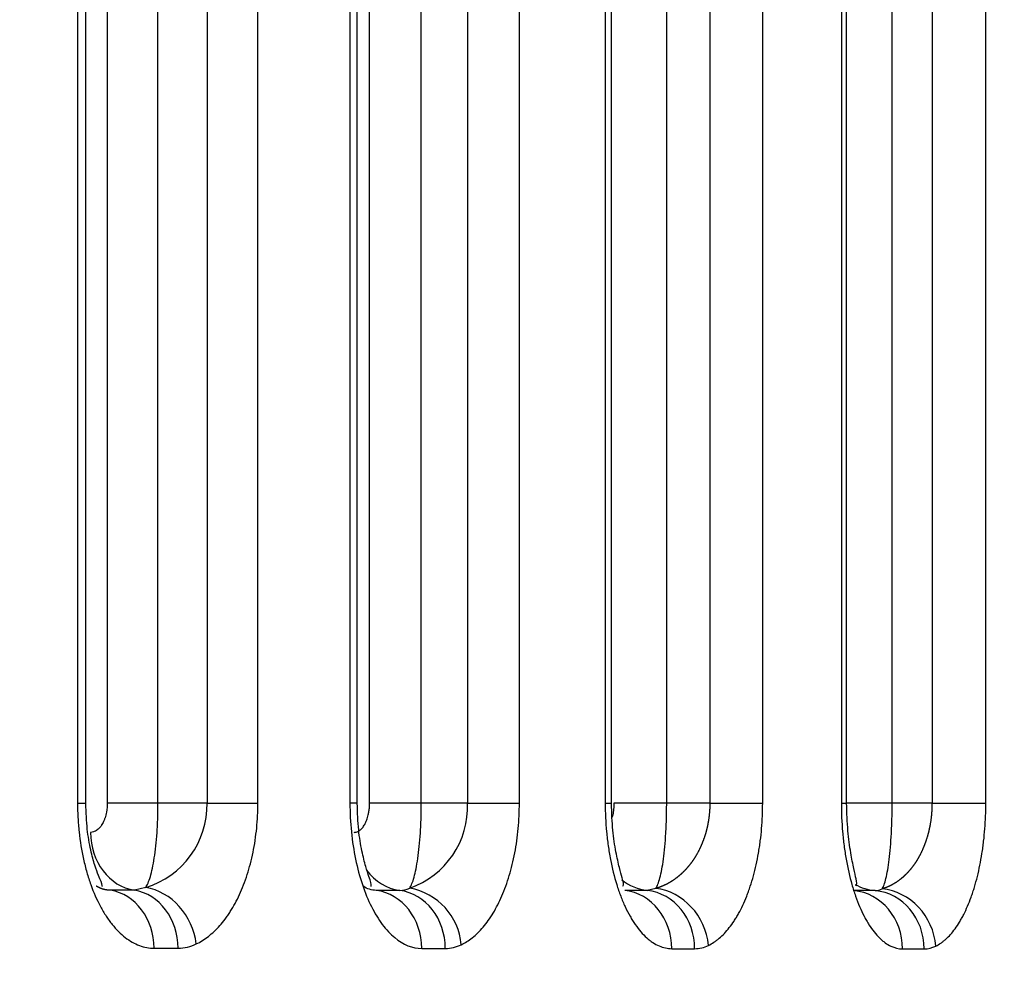
# Model space of a CAD drawing. Units: millimetres. Extents: x 0 to 291, y -20 to 204.
# Drawn here: x 254 to 257, y 89 to 91 of the extents above; entities that cross this region are included whole.
import ezdxf
from ezdxf.enums import TextEntityAlignment as Align

# ---------------------------------------------------------------- set-up
doc = ezdxf.new("R2010")
doc.units = ezdxf.units.MM
doc.layers.add('Predeterminado', color=7, linetype='Continuous')
doc.layers.add('PUERTAPAPELERA', color=7, linetype='Continuous')
doc.styles.add('SEACAD_Arial', font='arial.ttf')
doc.dimstyles.new('ISO', dxfattribs={"dimtxt": 3.125, "dimasz": 3.125, "dimexe": 1.5625, "dimexo": 0, "dimgap": 0.78125, "dimtad": 0, "dimlfac": 12.5, "dimtxsty": 'SEACAD_Arial', "dimblk1": '_SE_FILLED', "dimblk2": '_SE_FILLED', "dimsah": 1, "dimcen": 1.5625, "dimadec": 1, "dimazin": 0, "dimtfac": 0.5, "dimtmove": 0, "dimatfit": 3, "dimfxl": 1, "dimarcsym": 0})

# ---------------------------------------------------------------- blocks, each defined once
blk = doc.blocks.new('SE2')
at = {"layer": 'PUERTAPAPELERA', "color": 7, "linetype": 'Continuous'}
for p, q in [((254.3781457081906, 141.7651025536147), (254.3781457225786, 89.04509758235443)), ((254.4008398654848, 89.04465884393069), (254.4008398654848, 141.7655413854227)), ((254.4595278163642, 141.7651199920693), (254.4595278164863, 89.04507009129577)), ((254.5982875821568, 89.04510001747255), (254.5982875821568, 141.7651001056474)), ((254.7325377291127, 141.7651000666865), (254.7325377291127, 89.0451000686176)), ((254.8716549331244, 89.04510006940896), (254.8716549331176, 141.7651000628404)), ((255.1234876971804, 141.7651023144895), (255.1234876866557, 89.04508149374465)), ((255.1434021504691, 89.04453999748713), (255.1434021504691, 141.7655412147021)), ((255.1771530739769, 89.04509832452622), (255.1771841103082, 141.7651018119798)), ((255.3186959316743, 89.04510001748288), (255.3186959316743, 141.7651001056139)), ((255.4451757612383, 141.765100067857), (255.4451757612383, 89.0451000686176)), ((255.5870601912443, 89.0451000686176), (255.5870601912443, 141.7651000687715)), ((255.8218633348255, 141.7651020939463), (255.8218633351504, 89.04509805094008)), ((255.8390432168433, 89.044658994451), (255.8390432168433, 141.7655411496572)), ((255.990040450572, 89.04510001749462), (255.990040450572, 141.7651001049842)), ((256.1081155518228, 141.7651000662676), (256.1081155518228, 89.04510006861761)), ((256.2527263100515, 89.04510006940896), (256.2527263100578, 141.7651000634011)), ((256.4679580198602, 141.7651018528201), (256.4679580203175, 89.04509828595941)), ((256.4824360141379, 89.04465911631584), (256.4824360141379, 141.7655410288631)), ((256.6070380743751, 89.04510001750435), (256.6070380743751, 141.7651001074107)), ((256.715992001656, 141.7651000706349), (256.715992001656, 89.04510006861761)), ((256.8632599532907, 89.04510006940896), (256.8632599532826, 141.7651000609202)), ((254.3781453623821, 89.04509845686431), (254.4008571083243, 89.04509822266584)), ((254.7325377291154, 89.0451000686176), (254.5982875991824, 89.0451000686176)), ((254.7325377291154, 89.0451000686176), (254.8716549331191, 89.0451000686176)), ((255.4451757612383, 89.0451000686176), (255.3186959315118, 89.0451000686176)), ((255.4451757612383, 89.0451000686176), (255.5870601912443, 89.0451000686176)), ((255.8218786289233, 89.04509860105581), (255.8389783079486, 89.04509848298513)), ((256.1081155518321, 89.0451000686176), (255.9900404564879, 89.0451000686176)), ((256.1081155518321, 89.0451000686176), (256.2527263100769, 89.0451000686176)), ((256.4679720398163, 89.04509872042254), (256.4824432350105, 89.04509863538412)), ((256.7159920016699, 89.0451000686176), (256.6070380754966, 89.0451000686176)), ((256.7159920016699, 89.0451000686176), (256.8632599533003, 89.0451000686176)), ((254.5335836533601, 88.80655442539978), (254.4681308921421, 88.806586253419)), ((254.5645759118889, 88.81385721192184), (254.5335836414331, 88.80655442712771)), ((255.259798115009, 88.80620255546268), (255.195624452764, 88.80623128799199)), ((255.9370766805627, 88.80590355732774), (255.8752341156585, 88.80592868264542)), ((255.9603286597991, 88.81145823864826), (255.9370766781223, 88.80590355760906)), ((256.5601213058614, 88.80565734990962), (256.5015677688665, 88.80567848804897)), ((254.5873745999273, 88.64807243871027), (254.6532425608353, 88.64800878177785)), ((255.3197065257468, 88.64736250733695), (255.3843185609017, 88.64730504231387)), ((256.0041889447522, 88.64675729329444), (256.0664881874305, 88.64670704670174)), ((256.6353797053923, 88.64625691295461), (256.6944019363105, 88.6462146309686))]:
    blk.add_line(p, q, dxfattribs=at)
for centre, radius, start, end in [((254.5458887763994, 10.30667856874845), 78.73843888389916, 89.96187082623086, 90.06284292385999), ((254.4951157361914, 89.04092962155185), 0.2374586181900764, 287.008577893588, 1.006328189631061), ((255.2649881315996, 1.192157059771964), 87.85295937450589, 89.96497294484455, 90.05726881701365), ((255.2099237901148, 89.03515782549806), 0.2354619674506714, 289.0802305271849, 2.420000065945634), ((255.9348159705918, 4.479255741057189), 84.5658623082063, 89.96258383576824, 90.0603103508652), ((256.5503374842596, 1.723125401315473), 87.3219930248238, 89.96279625911495, 90.04480704666588), ((255.2593320045921, 88.86848134702919), 0.06228053578690831, 270.4288082729123, 296.2668263594487), ((255.2560599766169, 88.64267786784373), 0.1727283241108495, 4.971642611696568, 79.71678914244139), ((256.5598198660106, 88.84971991533618), 0.04406359651632128, 270.3919645083221, 296.6416580829372), ((254.6526599638454, 88.76252604780095), 0.1145187479701987, 270.291484959954, 296.1116519151639), ((255.3836416173669, 88.74817914612557), 0.1008763751944068, 270.3844933815754, 296.1742514526873), ((256.0659762417959, 88.73294747917465), 0.08624195198072712, 270.340118652217, 296.3962237773149), ((256.6939305144583, 88.71857487688176), 0.07236178153679447, 270.3732726446985, 296.5151295465599)]:
    blk.add_arc(centre, radius, start, end, dxfattribs=at)
for centre, major_axis, ratio, start_param, end_param in [((254.5522259390299, 88.96510006863713), (1.393529736049004e-10, -0.1600000000286916), 0.8661196017008572, 4.712400009766074, 6.148251738728801), ((255.2763621142666, 88.96510006864625), (1.258358528488657e-08, -0.1600000000457447), 0.8833910197974267, 5.418431098026463, 6.165724856130468), ((255.9514966714838, 88.96510006858705), (-8.970602038971265e-11, -0.159999999965279), 0.9004218484315386, 5.655716556313514, 6.182925513289619), ((256.5723568850637, 88.96510006854282), (6.186384737816297e-11, -0.1600000000008173), 0.9170453404132177, 5.80892010215851, 6.199698398797345), ((254.4493170550716, 88.64807243834468), (0.0001606479575144704, 0.1599999194102097), 0.8628595438333119, 4.71325533678528, 6.14764826171458), ((254.5149413462057, 88.64800878526607), (0.0001496692476399275, 0.159999930001381), 0.8643825004921094, 4.713197530497133, 6.149060983363292), ((254.5645759131653, 88.65969530718897), (-0.06924739625554513, 0.1442386844583188), 0.8415534676644189, 4.328421433766557, 5.764755016974863), ((255.1788742559867, 88.64736250732447), (0.0001486394926475398, 0.1599999309571776), 0.8802016849378353, 4.71320668512899, 6.165020901608778), ((255.24323399711, 88.64730504237458), (0.0001378613525382378, 0.1599999406070108), 0.8817780078848347, 4.713148749952783, 6.166485391412698), ((255.8606151339245, 88.64675729374339), (0.0001349294955366176, 0.1599999431935661), 0.897336257519143, 4.713145709754577, 6.182126252989147), ((255.9226566853362, 88.64670704656213), (0.0001241452509592733, 0.1599999517946216), 0.898946841639052, 4.713086481233201, 6.183623555390832), ((255.9603286601008, 88.65569701857007), (-0.06979345169207507, 0.1439752551720475), 0.8804751501910344, 4.308978499829237, 5.779907323926171), ((256.4891230863224, 88.64625690508772), (0.0001203080301248605, 0.1599999547770414), 0.9141038213712404, 4.713076367330582, 6.19881689658464), ((256.5478857215545, 88.64621463168301), (0.0001097994268439706, 0.1599999623544146), 0.9157263072472676, 4.713017389882696, 6.200327235535167), ((256.5795783838262, 88.65382435889696), (-0.07003661792168937, 0.1438571240715947), 0.8997214549209147, 4.299535459163792, 5.787192868337995)]:
    blk.add_ellipse(centre, major_axis=major_axis, ratio=ratio, start_param=start_param, end_param=end_param, dxfattribs=at)
for points, knots in [([(254.3781453623731, 89.04509758235442), (254.3781518048033, 89.0319636546176), (254.3784961752833, 89.0188107642976), (254.3795415301634, 88.99905216733761), (254.3799798142434, 88.9924430141376), (254.3810293427233, 88.97930747509761), (254.3816390286433, 88.9727932825376), (254.3851026108834, 88.94048434813762), (254.3891899735233, 88.91546801693761), (254.3959192614433, 88.88522281349762), (254.3973468653634, 88.8792255086176), (254.4003679400034, 88.86733596869762), (254.4019659126434, 88.8614293233376), (254.4069595395234, 88.84405307205762), (254.4105635615234, 88.8328823315776), (254.4221689252034, 88.80056613381761), (254.4309562668833, 88.7806055937376), (254.4432650077634, 88.7576634960576), (254.4457941603234, 88.75317649645761), (254.4509479968033, 88.7444743259776), (254.4535773125633, 88.74025022101762), (254.4589399915234, 88.7320546368576), (254.4616773369633, 88.7280777227776), (254.4672375744034, 88.72040232093761), (254.4700535063234, 88.7167127990176), (254.4843073152033, 88.69898762909762), (254.4962626640033, 88.68709909429761), (254.5149931802434, 88.6726062734976), (254.5213705658433, 88.66833591141761), (254.5343997349633, 88.6609482916576), (254.5409558206433, 88.6578862339776), (254.5606982116034, 88.65054603141762), (254.5739782132034, 88.64808583933761), (254.5873745999273, 88.64807243871027)], [0, 0, 0, 0, 0.0625, 0.0625, 0.09375, 0.09375, 0.125, 0.125, 0.25, 0.25, 0.28125, 0.28125, 0.3125, 0.3125, 0.375, 0.375, 0.5, 0.5, 0.53125, 0.53125, 0.5625, 0.5625, 0.59375, 0.59375, 0.625, 0.625, 0.75, 0.75, 0.8125, 0.8125, 0.875, 0.875, 1, 1, 1, 1]), ([(254.4447570982378, 88.81677116613598), (254.4453486150771, 88.81766355478382), (254.4470053527891, 88.82279398861135), (254.4381507764669, 88.83885190312284), (254.4250339104896, 88.8748326737274), (254.4134274146567, 88.9168540490223), (254.4032338991303, 88.97554911403464), (254.4016858605382, 89.0183782104564), (254.4008608913086, 89.04509820202017)], [0.11373351179748, 0.11373351179748, 0.11373351179748, 0.11373351179748, 0.1704030068599294, 0.3850544521088627, 0.5133736822196339, 0.6575256217668105, 0.818892952046394, 1, 1, 1, 1]), ([(254.4595272194126, 89.04507009127701), (254.4595496662573, 89.03937637164141), (254.4592045732958, 89.03380372046183), (254.4583679968834, 89.0269799957376), (254.4581799217633, 89.0256207342176), (254.4577624494434, 89.0229168722976), (254.4575322625633, 89.02156819053761), (254.4567848893633, 89.01757599325761), (254.4562136673634, 89.0149964902176), (254.4549343187234, 89.0099911883776), (254.4542261547234, 89.0075654315776), (254.4530642579234, 89.0040386190176), (254.4526603155233, 89.0028816910976), (254.4518192574434, 89.0006050503776), (254.4513811794433, 88.9994832506176), (254.4491314503233, 88.9940233160576), (254.4471303286434, 88.99008723165761), (254.4444008512033, 88.98565556757761), (254.4438434306434, 88.9847939173376), (254.4427056760833, 88.9831196697376), (254.4421241957633, 88.98230567133761), (254.4403606108834, 88.9799568914176), (254.4391559367233, 88.9785093295776), (254.4354599692034, 88.97450108133762), (254.4328874041634, 88.97227206981762), (254.4295403844833, 88.9700206598176), (254.4288644082434, 88.9695975538976), (254.4275107049633, 88.9688117229376), (254.4268315553633, 88.96844800061761), (254.4247873653633, 88.96744238853759), (254.4234155977634, 88.9668858724576), (254.4192740475233, 88.96554891877761), (254.4164781214434, 88.9650983046976), (254.4136468027342, 88.96509830381541)], [0, 0, 0, 0, 0.1248194145805783, 0.1248194145805783, 0.1560758640598437, 0.1560758640598437, 0.1873323135391084, 0.1873323135391084, 0.2498452124976392, 0.2498452124976392, 0.3123581114561694, 0.3123581114561694, 0.3436145609354341, 0.3436145609354341, 0.3748710104146995, 0.3748710104146995, 0.4998968083317599, 0.4998968083317599, 0.5311532578110252, 0.5311532578110252, 0.5624097072902906, 0.5624097072902906, 0.624922606248819, 0.624922606248819, 0.7499484041658793, 0.7499484041658793, 0.7812048536451489, 0.7812048536451489, 0.8124613031244124, 0.8124613031244124, 0.8749742020829397, 0.8749742020829397, 1, 1, 1, 1]), ([(254.564575913547, 88.81385721214006), (254.5668076860712, 88.81708418104562), (254.5690283709037, 88.82125283123041), (254.5733097651742, 88.83129284947465), (254.5753798456235, 88.83717328138353), (254.5793738193734, 88.8507182472159), (254.58131086127, 88.85845677332388), (254.5849311801042, 88.87550483169771), (254.5866199651616, 88.88480589365518), (254.5897359765933, 88.90508470675482), (254.5911704480256, 88.91613833768564), (254.5936591996589, 88.93930344073031), (254.5947268345526, 88.95147897886488), (254.5964818113967, 88.97710695831287), (254.5971580401827, 88.99047941951358), (254.5980573774144, 89.01743532435042), (254.5982876735125, 89.03114649146798), (254.5982875991824, 89.04510001747255)], [0, 0, 0, 0, 0.125, 0.125, 0.25, 0.25, 0.375, 0.375, 0.5, 0.5, 0.625, 0.625, 0.75, 0.75, 0.875, 0.875, 1, 1, 1, 1]), ([(254.7030621599034, 88.65969530206219), (254.7086778012834, 88.6623812834176), (254.7142603869634, 88.6654451288576), (254.7253572502434, 88.6723607545376), (254.7308308706434, 88.6761885390176), (254.7469536801634, 88.68873251621761), (254.7573385240833, 88.6985223450976), (254.7723487870434, 88.71545195789761), (254.7772573156834, 88.7214709054176), (254.7844709508834, 88.73109292069762), (254.7868536637634, 88.73440417957762), (254.7915339019233, 88.74118091741762), (254.7938351585634, 88.74465101725761), (254.8051466955233, 88.7624117917376), (254.8135767707234, 88.7779246889376), (254.8252384642434, 88.80328021277761), (254.8289661682433, 88.8120947722176), (254.8360501853634, 88.8304123559776), (254.8393698880034, 88.8398186427776), (254.8486609360833, 88.8687831066976), (254.8539696148834, 88.8890808907776), (254.8605113868834, 88.9211205161376), (254.8624571995233, 88.93210774341762), (254.8657779617633, 88.9541809290976), (254.8671646781633, 88.96531448293761), (254.8705081360034, 88.99900480333761), (254.8716549330434, 89.0218500578176), (254.8716549331244, 89.04510006940896)], [0, 0, 0, 0, 0.0625000000000102, 0.0625000000000102, 0.1250000000000052, 0.1250000000000052, 0.2500000000000105, 0.2500000000000105, 0.312500000000007, 0.312500000000007, 0.3437499999999964, 0.3437499999999964, 0.375, 0.375, 0.500000000000008, 0.500000000000008, 0.5625, 0.5625, 0.625, 0.625, 0.75, 0.75, 0.8125, 0.8125, 0.875, 0.875, 1, 1, 1, 1]), ([(255.1433964317723, 89.04509834489629), (255.1433946874577, 89.0450982942807), (255.1427702860144, 89.04509824196938), (255.1385566851144, 89.04509805948868), (255.1320615862816, 89.045097926297), (255.1234873264375, 89.04508149374466)], [0.6475601429142639, 0.6475601429142639, 0.6475601429142639, 0.6475601429142639, 0.75, 0.75, 1, 1, 1, 1]), ([(255.1234873264375, 89.04508149374466), (255.1234939142892, 89.0187972857486), (255.124781477357, 88.99255083715335), (255.1299941164765, 88.94048293804755), (255.1338329183599, 88.91543368841373), (255.1438673216327, 88.86722371312347), (255.1501257013546, 88.84388245184118), (255.1647541296623, 88.80030889239794), (255.1731508547263, 88.78000468553634), (255.1914225269558, 88.743629385744), (255.2013475025993, 88.7273682767509), (255.22278645919, 88.69875744305656), (255.2341417184705, 88.68665472804781), (255.2692145125052, 88.65755272548598), (255.294635837838, 88.64738568586498), (255.3197065257468, 88.64736250733695)], [0, 0, 0, 0, 0.1249999999999998, 0.1249999999999998, 0.2499999999999995, 0.2499999999999995, 0.3749999999999992, 0.3749999999999992, 0.499999999999999, 0.499999999999999, 0.6249999999999988, 0.6249999999999988, 0.7499999999999984, 0.7499999999999984, 1, 1, 1, 1]), ([(255.1350195494334, 88.9650982964656), (255.1362921557457, 88.96516359095594), (255.138913622628, 88.96529349530309), (255.1428059964153, 88.96636132276306), (255.1466292867037, 88.96807263808304), (255.1516410504934, 88.97129388927631), (255.1576255613415, 88.9769692542594), (255.1641123905034, 88.98652966353896), (255.1696185996974, 88.99843650953478), (255.1733846956596, 89.01108748446853), (255.1756722374285, 89.02309573312667), (255.176925554917, 89.03397483233735), (255.1770770956147, 89.04136665200613), (255.1771765290779, 89.04507254913429)], [0, 0, 0, 0, 0.06311457006320838, 0.1255674207730043, 0.1877950632233807, 0.2502387316274938, 0.3763837837199073, 0.5002043694089933, 0.6264688965283872, 0.7499995031425524, 0.8342248363065232, 0.9168884343526998, 1, 1, 1, 1]), ([(255.180798154172, 88.8173571039154), (255.1810617432136, 88.81772628000739), (255.1836551419834, 88.82235355628954), (255.1780120537679, 88.83568139899516), (255.1664498398904, 88.8715008397695), (255.1555856314876, 88.91410490761264), (255.145825140587, 88.97397709285598), (255.1442537949017, 89.01777951012438), (255.1433997234197, 89.04509833028132)], [0.1527622584747441, 0.1527622584747441, 0.1527622584747441, 0.1527622584747441, 0.1727934586827612, 0.3870403159925918, 0.5147988278178263, 0.6590521927282356, 0.8196916403134898, 1, 1, 1, 1]), ([(255.2868943840386, 88.81263172413742), (255.2890096807926, 88.8157044673022), (255.2911146245517, 88.8197651081751), (255.2951703893841, 88.82966811721707), (255.29713022963, 88.83551903428855), (255.3009097253119, 88.84907742856149), (255.3027412532425, 88.85685691265596), (255.3061590384441, 88.87402926173016), (255.3077504855892, 88.88341083883377), (255.3106847053326, 88.90389029678761), (255.3120326809386, 88.91505796533889), (255.3143672816788, 88.93844329810122), (255.31536732141, 88.95073344108638), (255.3170096118167, 88.9765929576545), (255.3176408675751, 88.99006920945874), (255.318480627803, 89.01723345757381), (255.3186956611599, 89.0310467817573), (255.3186959315118, 89.04510001748288)], [0, 0, 0, 0, 0.125, 0.125, 0.25, 0.25, 0.375, 0.375, 0.5, 0.5, 0.625, 0.625, 0.75, 0.75, 0.875, 0.875, 1, 1, 1, 1]), ([(255.4281384470356, 88.65764696830026), (255.4383193582029, 88.66254017616836), (255.4484774157262, 88.66895257523616), (255.4685295946472, 88.6849034503358), (255.4784450696521, 88.69458510365041), (255.4975423917277, 88.71708900572975), (255.5067913457815, 88.73003430228485), (255.5240338038309, 88.75865966350504), (255.5320527349068, 88.77432998639284), (255.5468271971728, 88.80854138042938), (255.553609341952, 88.82722365574378), (255.5653458350233, 88.86637226961852), (255.5703665379021, 88.88695414638929), (255.5786079692144, 88.93026816963453), (255.5817760972475, 88.95285907842853), (255.5859800453128, 88.99839057209508), (255.5870601911479, 89.02154273569319), (255.5870601912443, 89.0451000686176)], [0, 0, 0, 0, 0.1197337471829126, 0.1197337471829126, 0.245486069013925, 0.245486069013925, 0.3712383908449375, 0.3712383908449375, 0.49699071267595, 0.49699071267595, 0.622743034506962, 0.622743034506962, 0.7484953563379749, 0.7484953563379749, 0.8742476781689881, 0.8742476781689881, 1, 1, 1, 1]), ([(255.8218786289195, 89.04509805094007), (255.8218946042434, 89.01852749613762), (255.8231103712034, 88.9923957945376), (255.8266840140834, 88.9538379137376), (255.8281690651233, 88.9410922918976), (255.8308476747234, 88.92213834997762), (255.8318188074434, 88.91583169725762), (255.8338932660034, 88.9033995567776), (255.8349975066433, 88.8972644901376), (255.8408466918434, 88.86698608893762), (255.8465662933633, 88.84402214381761), (255.8549996929634, 88.8168799066176), (255.8567511445634, 88.81153030325761), (255.8603855356833, 88.8009914169376), (255.8622660413634, 88.79581063589761), (255.8680507753633, 88.7806550041376), (255.8721139940033, 88.7710182905376), (255.8806451555233, 88.75266327413762), (255.8851131060834, 88.74394498237761), (255.8921208957634, 88.7315647093376), (255.8945029756833, 88.7275640092576), (255.8993244387234, 88.71986618661761), (255.9017686064034, 88.71616049589761), (255.9141530144034, 88.69833491117761), (255.9245792844034, 88.68630394253759), (255.9382512568833, 88.67404361325761), (255.9410178994434, 88.6717316950976), (255.9466166421633, 88.66739299525761), (255.9494403728034, 88.6653735058976), (255.9579228500033, 88.65980108365761), (255.9636168475233, 88.65671408405761), (255.9808116117633, 88.6492882688576), (255.9924245585634, 88.64676717349761), (256.0041889447522, 88.64675729329444)], [0, 0, 0, 0, 0.125, 0.125, 0.1875, 0.1875, 0.21875, 0.21875, 0.25, 0.25, 0.375, 0.375, 0.40625, 0.40625, 0.4375, 0.4375, 0.5, 0.5, 0.5625, 0.5625, 0.59375, 0.59375, 0.625, 0.625, 0.75, 0.75, 0.78125, 0.78125, 0.8125, 0.8125, 0.875, 0.875, 1, 1, 1, 1]), ([(255.8704444908454, 88.81789296472073), (255.873287639869, 88.82209598955421), (255.8702603767371, 88.83355071006238), (255.8605282617158, 88.86841499174014), (255.8506210319825, 88.91145489592978), (255.8413644107647, 88.97259188678919), (255.8398650249485, 89.01731029025781), (255.8390369069852, 89.0450984658285)], [0.190243648586181, 0.190243648586181, 0.190243648586181, 0.190243648586181, 0.3905064413289507, 0.5180847634226178, 0.6608307041110831, 0.8213400458131667, 1, 1, 1, 1]), ([(255.8458007598985, 89.04507119992198), (255.8458236933652, 89.03949934486407), (255.8455472793752, 89.03403799032824), (255.8447407087234, 89.02600051845761), (255.8444055417634, 89.02334514237761), (255.8436003414434, 89.01808887493762), (255.8431372383234, 89.0155337622176), (255.8421779494475, 89.01095111924897), (255.8416976488303, 89.0089007453726), (255.841177479653, 89.00690165113666)], [0, 0, 0, 0, 0.1248226243049734, 0.1248226243049734, 0.1873352939974753, 0.1873352939974753, 0.2498479636899771, 0.2498479636899771, 0.3028268606472265, 0.3028268606472265, 0.3028268606472265, 0.3028268606472265]), ([(255.9603286613393, 88.81145819639444), (255.9623138248999, 88.81435697527508), (255.9642896466163, 88.8182926421311), (255.9680946794477, 88.82803494060212), (255.9699325012469, 88.83384425577457), (255.9734746540526, 88.84740291930484), (255.9751912222263, 88.8552234927924), (255.9783853359667, 88.87250383478984), (255.9798720243626, 88.88197324470784), (255.9826091584079, 88.90265450822757), (255.9838633574435, 88.9139285957159), (255.9860328919246, 88.93753841756134), (255.9869602896549, 88.9499502739007), (255.9884825044109, 88.97605116797926), (255.9890659216001, 88.98963368185039), (255.9898420640132, 89.01701837012932), (255.990040518122, 89.03094026163232), (255.9900404564879, 89.04510001749462)], [0, 0, 0, 0, 0.125, 0.125, 0.25, 0.25, 0.375, 0.375, 0.5, 0.5, 0.625, 0.625, 0.75, 0.75, 0.875, 0.875, 1, 1, 1, 1]), ([(256.1043173562654, 88.65569702142402), (256.1093109615234, 88.6581076427776), (256.1142763244034, 88.6609347543776), (256.1216808528833, 88.66582456989761), (256.1241371290433, 88.66756020189762), (256.1289989676834, 88.67122351677762), (256.1314085220033, 88.67315378493763), (256.1433500632034, 88.68329659245761), (256.1525653465633, 88.6929738670976), (256.1658691903233, 88.7099180063776), (256.1702169077633, 88.71597262037761), (256.1766026692833, 88.72569417741761), (256.1787073851233, 88.7290403625376), (256.1828365546434, 88.73589375837761), (256.1848653714434, 88.73940745965761), (256.1948310416834, 88.75741092013762), (256.2022364542433, 88.77319614885761), (256.2107542017634, 88.79474580205759), (256.2124205554434, 88.79914724501761), (256.2156770659233, 88.80813801989761), (256.2172707440034, 88.81273824109762), (256.2219044170433, 88.82673891637761), (256.2247947368834, 88.83632632061762), (256.2328731793633, 88.8658469422176), (256.2374735789634, 88.88653246917761), (256.2421879080833, 88.91372313813761), (256.2430801684034, 88.9192391638976), (256.2447499635234, 88.93036016573761), (256.2455247334433, 88.9359449616576), (256.2476710416834, 88.95277133501762), (256.2488649192833, 88.9640847634176), (256.2517419092833, 88.99831041677761), (256.2527263100034, 89.0215068435776), (256.2527263100515, 89.04510006940896)], [0, 0, 0, 0, 0.0625000000000013, 0.0625000000000013, 0.09374999999999391, 0.09374999999999391, 0.125, 0.125, 0.25, 0.25, 0.3125, 0.3125, 0.343750000000009, 0.343750000000009, 0.375, 0.375, 0.5, 0.5, 0.531250000000008, 0.531250000000008, 0.5625, 0.5625, 0.625, 0.625, 0.75, 0.75, 0.78125, 0.78125, 0.8125, 0.8125, 0.875, 0.875, 1, 1, 1, 1]), ([(256.4679720398137, 89.0450982859594), (256.4679865835234, 89.01854175965761), (256.4691016159234, 88.9924246988576), (256.4723780792834, 88.9538893406176), (256.4737395289633, 88.94115131877761), (256.4761947746433, 88.9222088433376), (256.4770850023233, 88.9159047614976), (256.4789881560034, 88.90346804661762), (256.4800012224033, 88.89733059205761), (256.4853674151233, 88.86703971197761), (256.4906146392034, 88.8440640919776), (256.4983495809633, 88.8169042436576), (256.4999558916833, 88.8115509648576), (256.5032888832034, 88.8010043886176), (256.5050158986433, 88.7958117900576), (256.5103271964034, 88.7806250330176), (256.5140573492034, 88.77096881533761), (256.5218876549634, 88.75257652781761), (256.5259878168833, 88.7438404722976), (256.5324172593634, 88.7314343696576), (256.5346085383233, 88.72741402181761), (256.5390418983233, 88.71968212061759), (256.5412890267233, 88.7159604116576), (256.5526734335234, 88.69805928133762), (256.5622527192833, 88.68598223157761), (256.5748054848034, 88.67367581301761), (256.5773452372033, 88.67135526229761), (256.5824839523233, 88.66700033341759), (256.5850832135234, 88.6649669300576), (256.5928853484033, 88.6593612923776), (256.5981204743234, 88.6562575310176), (256.6139228392834, 88.6487941663776), (256.6245865448034, 88.64626498485761), (256.6353797053923, 88.64625691295461)], [0, 0, 0, 0, 0.125, 0.125, 0.1875, 0.1875, 0.21875, 0.21875, 0.25, 0.25, 0.375, 0.375, 0.40625, 0.40625, 0.4375, 0.4375, 0.5, 0.5, 0.5625, 0.5625, 0.59375, 0.59375, 0.625, 0.625, 0.75, 0.75, 0.78125, 0.78125, 0.8125, 0.8125, 0.875, 0.875, 1, 1, 1, 1]), ([(256.5082022535532, 88.81830845429984), (256.5108008347222, 88.82215626764909), (256.5097092823283, 88.8326284472309), (256.5021568362868, 88.86514772892288), (256.4932136520138, 88.9088184060897), (256.4845986905382, 88.9712028598919), (256.4832105622201, 89.01679916403052), (256.4824348951654, 89.04509862251308)], [0.2260407950707571, 0.2260407950707571, 0.2260407950707571, 0.2260407950707571, 0.3941374965024991, 0.521217571146154, 0.6632018785111841, 0.8227298605758286, 1, 1, 1, 1]), ([(256.5795783829087, 88.81033461924817), (256.5814200708083, 88.81303569512107), (256.583253755125, 88.81682442174353), (256.5867839745653, 88.82637521747311), (256.5884882951116, 88.8321299542928), (256.5917714138698, 88.84566693528633), (256.5933618282002, 88.8535184775901), (256.5963156916293, 88.870903445819), (256.5976877719129, 88.8804500877933), (256.6002134370714, 88.90132688999792), (256.6013692784259, 88.91272344018658), (256.6033643832501, 88.93656593802717), (256.6042154267784, 88.94909421651407), (256.6056123082995, 88.97545823106198), (256.6061462288833, 88.98915725444864), (256.6068566111034, 89.01678190462358), (256.6070381311939, 89.03082272412193), (256.6070380754965, 89.04510001750435)], [0, 0, 0, 0, 0.125, 0.125, 0.25, 0.25, 0.375, 0.375, 0.5, 0.5, 0.625, 0.625, 0.75, 0.75, 0.875, 0.875, 1, 1, 1, 1]), ([(256.7262352823063, 88.65382436027014), (256.7308671440833, 88.6560693916576), (256.7354732912033, 88.6587519070176), (256.7423430310434, 88.6634562109376), (256.7446241666433, 88.6651369532576), (256.7491367958433, 88.6686997989376), (256.7513727521634, 88.67058485917761), (256.7624515657633, 88.6805255270976), (256.7709934605634, 88.69011674733761), (256.7833171729634, 88.70703226317761), (256.7873431805634, 88.71309423917762), (256.7932546184833, 88.7228519569376), (256.7952007992834, 88.7262112093376), (256.7990178178434, 88.73309704429761), (256.8008925316034, 88.73662992245761), (256.8100979528033, 88.75474308045762), (256.8169278627234, 88.7706597836576), (256.8247747620834, 88.7924182798176), (256.8263093836034, 88.7968637450176), (256.8293075503233, 88.80594692485761), (256.8307743907233, 88.81059597717761), (256.8350334652833, 88.82473257093761), (256.8376877972033, 88.83441438165761), (256.8451016359234, 88.8642266752576), (256.8493164531234, 88.8851178291776), (256.8536314126433, 88.9125722447776), (256.8544479945634, 88.9181428281376), (256.8559746528833, 88.92936457973761), (256.8566828308034, 88.9349997171776), (256.8586442860833, 88.9519769441376), (256.8597348040834, 88.96339071133761), (256.8623620461634, 88.9979162229376), (256.8632599532033, 89.02131100613761), (256.8632599532907, 89.04510006940896)], [0, 0, 0, 0, 0.0624999999999993, 0.0624999999999993, 0.09375, 0.09375, 0.125, 0.125, 0.25, 0.25, 0.3125, 0.3125, 0.34375, 0.34375, 0.375, 0.375, 0.5, 0.5, 0.53125, 0.53125, 0.5625, 0.5625, 0.625, 0.625, 0.75, 0.75, 0.78125, 0.78125, 0.8125, 0.8125, 0.875, 0.875, 1, 1, 1, 1])]:
    blk.add_open_spline(points, degree=3, knots=knots, dxfattribs=at)
for points, weights, knots in [([(256.1081155518321, 89.0451000686176), (256.1081155516931, 89.03094413357734), (256.107135306653, 89.01702627749707), (256.1042704570531, 88.99649088549668), (256.103081616733, 88.98970282845657), (256.1009443624131, 88.9796070044564), (256.1001728604131, 88.97625612693633), (256.0985101075331, 88.96958352573623), (256.0976216098531, 88.96627391029617), (256.0929271579332, 88.9499595089359), (256.0883461469732, 88.93754819277572), (256.0803017214532, 88.9198358198155), (256.0774235680133, 88.91408337725545), (256.0728093905733, 88.90568297213537), (256.0712224162533, 88.90292283941534), (256.0679796009733, 88.8975283744553), (256.0663202535334, 88.89488750869529), (256.0578383102534, 88.88195771677519), (256.0504639988135, 88.87248657949517), (256.0405401316936, 88.8616845032552), (256.0385198228935, 88.85957628245521), (256.0344079641736, 88.85546424493523), (256.0323120693736, 88.85345653389523), (256.0259530632137, 88.84762359973527), (256.0216235512937, 88.84399083125533), (256.0083753804938, 88.83382434773547), (255.9991986144939, 88.8280179829356), (255.987306916814, 88.82193229837584), (255.9849074165741, 88.82077413749589), (255.9800658573741, 88.81857614853598), (255.9776198232941, 88.81753476933604), (255.9702461592142, 88.81460088005619), (255.9653014734542, 88.8129046114163), (255.9603286613393, 88.81145819639444)], [0.9999999999824676, 0.9999999999824674, 0.9999999999823954, 0.9999999999821836, 0.9999999999820957, 0.9999999999819373, 0.99999999998188, 0.9999999999817564, 0.9999999999816904, 0.9999999999813407, 0.9999999999809981, 0.9999999999803915, 0.9999999999801739, 0.999999999979823, 0.9999999999797022, 0.9999999999794547, 0.9999999999793276, 0.9999999999786771, 0.9999999999781066, 0.9999999999773292, 0.9999999999771705, 0.9999999999768465, 0.9999999999766809, 0.9999999999761766, 0.9999999999758313, 0.9999999999747673, 0.9999999999740208, 0.999999999973038, 0.9999999999728391, 0.9999999999724358, 0.9999999999722315, 0.9999999999716127, 0.9999999999711944, 0.99999999997077], [0, 0, 0, 0, 0.1249999999999996, 0.1249999999999996, 0.1874999999999999, 0.1874999999999999, 0.2187499999999931, 0.2187499999999931, 0.2500000000000002, 0.2500000000000002, 0.3749999999999999, 0.3749999999999999, 0.4375000000000002, 0.4375000000000002, 0.4687499999999929, 0.4687499999999929, 0.5, 0.5, 0.6250000000000001, 0.6250000000000001, 0.6562499999999928, 0.6562499999999928, 0.6875000000000004, 0.6875000000000004, 0.7500000000000002, 0.7500000000000002, 0.8749999999999999, 0.8749999999999999, 0.906250000000007, 0.906250000000007, 0.9374999999999997, 0.9374999999999997, 1, 1, 1, 1]), ([(256.7159920016699, 89.0451000686176), (256.7159920016153, 89.0308266311773), (256.7150981290553, 89.016789761177), (256.7124826868153, 88.99607445421658), (256.7113970661753, 88.98922619397645), (256.7094444172954, 88.97903985773625), (256.7087394185754, 88.97565877525619), (256.7072196129754, 88.96892572429607), (256.7064066959354, 88.965583374296), (256.7021110997754, 88.94911072493571), (256.6979151880955, 88.9365760325355), (256.6905345731356, 88.91868865645527), (256.6878921316156, 88.9128795700552), (256.6836521267356, 88.90439761373511), (256.6821918525756, 88.90160818237509), (256.6792071035356, 88.89615827445505), (256.6776793482557, 88.89349099533503), (256.6698675485757, 88.88043589765493), (256.6630681607358, 88.87088587573491), (256.6539038248159, 88.86001798093496), (256.652037475776, 88.85789825397495), (256.648237482816, 88.85376675301498), (256.646299980256, 88.851751201655), (256.6404148934561, 88.84589657093505), (256.6364068212162, 88.8422593853351), (256.6241379724163, 88.83211007589529), (256.6156340566564, 88.82635534373546), (256.6046044293765, 88.82039094293573), (256.6023783964965, 88.81925990677578), (256.5978857875366, 88.8171221994159), (256.5956147685766, 88.81611375397596), (256.5887754841767, 88.81329117165613), (256.5841897377768, 88.81168166101628), (256.5795783829087, 88.81033461924817)], [0.9999999999775093, 0.9999999999775089, 0.9999999999774283, 0.9999999999771905, 0.9999999999770914, 0.9999999999769134, 0.999999999976849, 0.99999999997671, 0.9999999999766356, 0.9999999999762419, 0.9999999999758558, 0.9999999999751712, 0.9999999999749252, 0.9999999999745286, 0.9999999999743918, 0.9999999999741114, 0.9999999999739677, 0.9999999999732305, 0.9999999999725835, 0.9999999999717006, 0.9999999999715203, 0.999999999971152, 0.9999999999709637, 0.9999999999703899, 0.9999999999699967, 0.9999999999687847, 0.9999999999679343, 0.9999999999668139, 0.999999999966587, 0.9999999999661271, 0.9999999999658937, 0.9999999999651881, 0.9999999999647113, 0.999999999964228], [0, 0, 0, 0, 0.1249999999999999, 0.1249999999999999, 0.1875000000000002, 0.1875000000000002, 0.2187500000000002, 0.2187500000000002, 0.2499999999999999, 0.2499999999999999, 0.3749999999999998, 0.3749999999999998, 0.4375000000000001, 0.4375000000000001, 0.4687500000000002, 0.4687500000000002, 0.5000000000000002, 0.5000000000000002, 0.6249999999999997, 0.6249999999999997, 0.6562500000000003, 0.6562500000000003, 0.6874999999999999, 0.6874999999999999, 0.7499999999999997, 0.7499999999999997, 0.8749999999999996, 0.8749999999999996, 0.9062500000000002, 0.9062500000000002, 0.9374999999999998, 0.9374999999999998, 1, 1, 1, 1]), ([(254.4681308921421, 88.806586253419), (254.4597837175042, 88.806592953523), (254.4515108605262, 88.80813344832598), (254.4392451952994, 88.81271513449532), (254.4351775266505, 88.81462487113927), (254.430392571858, 88.81735171195122), (254.4296450140548, 88.81779184908098), (254.4289006620109, 88.81824418541817)], [0.9999999907949454, 0.9999999907958955, 0.9999999907963175, 0.9999999907961781, 0.9999999907960024, 0.9999999907956425, 0.9999999907955818, 0.9999999907955168], [0, 0, 0, 0, 0.1250000000000002, 0.1250000000000002, 0.1875000000000009, 0.1875000000000009, 0.199131386451174, 0.199131386451174, 0.199131386451174, 0.199131386451174])]:
    blk.add_rational_spline(points, weights, degree=3, knots=knots, dxfattribs=at)
blk.add_open_spline([(255.1956244527641, 88.806231287992), (255.1834053668567, 88.80624036149615), (255.1710668018061, 88.81017302119021), (255.1593724272688, 88.8176844566785)], degree=3, dxfattribs=at)
blk = doc.blocks.new('DMBLK32')
at = {"layer": 'Predeterminado', "linetype": 'Continuous'}
for points in [[(267.8164984112018, 141.4001000220515), (267.2956650701075, 144.5251000686176), (266.7748317290131, 141.4001000220515)], [(267.8164984112018, 89.21010011518374), (266.7748317290131, 89.21010011518374), (267.2956650701075, 86.0851000686176)]]:
    blk.add_hatch(color=7, dxfattribs=at).paths.add_polyline_path(points)
at = {"layer": 'Predeterminado', "color": 7, "linetype": 'Continuous'}
for p, q in [((245.7216976203233, 144.5251000686176), (268.8581650933905, 144.5251000686176)), ((267.2956650701075, 120.0673287375458), (267.2956650701075, 144.5251000686176)), ((267.2956650701075, 86.0851000686176), (267.2956650701075, 110.5428713996895)), ((247.6871315945595, 86.0851000686176), (268.8581650933905, 86.0851000686176))]:
    blk.add_line(p, q, dxfattribs=at)
at = {"layer": 'Predeterminado', "color": 7, "linetype": 'Continuous', "style": 'SEACAD_Arial'}
blk.add_text('730', height=3.125, rotation=90, dxfattribs=at).set_placement((265.7331650701075, 111.636621717149), align=Align.TOP_LEFT)
blk = doc.blocks.new('_SE_FILLED')
at = {"color": 0}
blk.add_line((0, 0), (-1, 0), dxfattribs=at)
blk.add_solid([(0, 0), (-1, -0.1665), (-1, 0.1665), (0, 0)], dxfattribs=at)

msp = doc.modelspace()

# ---------------------------------------------------------------- block references
at = {"layer": 'Predeterminado'}
msp.add_blockref('SE2', (0, 0), dxfattribs=at)

# ---------------------------------------------------------------- dimensions: what is measured, and where the dimension line sits
at = {"layer": 'Predeterminado', "color": 7, "linetype": 'Continuous'}
dim = msp.add_linear_dim(base=(267.2956650701075, 144.5251000686176), p1=(243.7562634792834, 86.0851000686176), p2=(245.7216976203233, 144.5251000686176), angle=90, text='\\A1;<>', dimstyle='ISO', override={"dimdec": 0}, dxfattribs=at)
dim.commit()
dim.dimension.update_dxf_attribs({"geometry": 'DMBLK32', "text_midpoint": (267.2956650701075, 115.3050999780185), "dimtype": 160})

doc.saveas('drawing.dxf')
